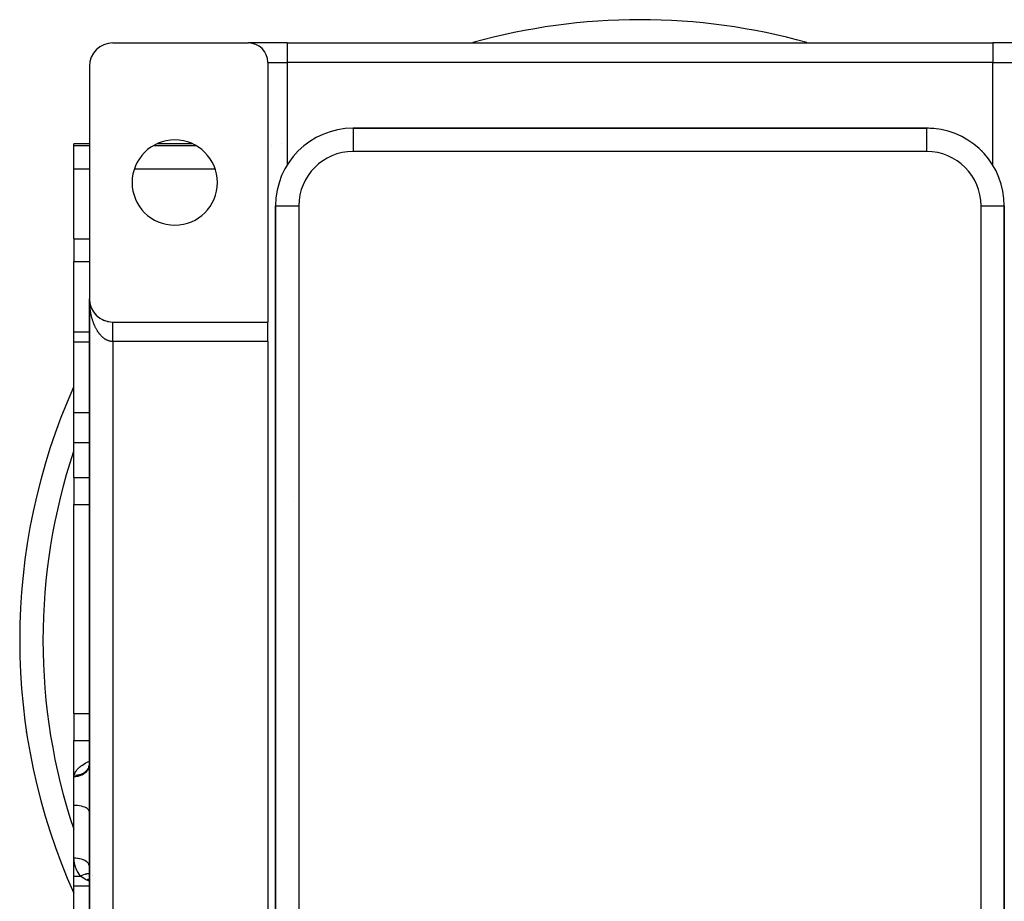
# Model space of a CAD drawing. Extents: x 24 to 1164, y -670 to 196.
# Drawn here: x 949 to 1076, y -257 to -143 of the extents above; entities that cross this region are included whole.
import ezdxf

# ---------------------------------------------------------------- set-up
doc = ezdxf.new("R2010")
doc.units = 0
doc.linetypes.add('DASHED', pattern=[11.05, 8.7, -2.35])
doc.layers.get('0').update_dxf_attribs({"linetype": 'CONTINUOUS'})
doc.layers.add('NEVIDI', color=4, linetype='DASHED')

msp = doc.modelspace()

# ---------------------------------------------------------------- linework, layer by layer
at = {"color": 2}
for p, q in [((960.848917, -145.905321), (978.348917, -145.905321)), ((983.348917, -145.905321), (978.348917, -145.905321)), ((983.348917, -145.905321), (1074.348917, -145.905321)), ((983.348917, -145.905321), (1074.348917, -145.905321)), ((1079.348917, -145.905321), (1074.348917, -145.905321)), ((980.848917, -148.405321), (980.848917, -181.905321)), ((957.848917, -148.905321), (957.848917, -178.905321)), ((1065.848917, -156.905321), (991.848917, -156.905321)), ((991.848917, -156.905321), (1065.848917, -156.905321)), ((1065.848917, -156.907149), (1065.848917, -156.905321)), ((957.848917, -158.905321), (955.848917, -158.905321)), ((955.848917, -159.136607), (955.848917, -158.905321)), ((955.848917, -162.125042), (955.848917, -159.136607)), ((971.124404, -158.905321), (966.57343, -158.905321)), ((955.848917, -171.155975), (955.848917, -162.125042)), ((981.848917, -166.905321), (981.848917, -304.905321)), ((981.848917, -304.905321), (981.848917, -166.905321)), ((1075.847089, -166.905321), (1075.848917, -166.905321)), ((1075.848917, -304.905321), (1075.848917, -166.905321)), ((1075.848917, -166.905321), (1075.848917, -304.905321)), ((955.848917, -171.155975), (955.848917, -174.079405)), ((955.848917, -183.185055), (955.848917, -174.079405)), ((957.848917, -180.185055), (957.848917, -178.905321)), ((957.848917, -178.905321), (957.848917, -278.905321)), ((957.848917, -178.905321), (957.848917, -180.185055)), ((957.848917, -278.905321), (957.848917, -178.905321)), ((957.850869, -179.013548), (957.850928, -179.015073)), ((957.850928, -179.015073), (957.851014, -179.017563)), ((957.850928, -179.015073), (957.856953, -179.124674)), ((957.851014, -179.017563), (957.851094, -179.020052)), ((957.851014, -179.017563), (957.857293, -179.129638)), ((957.851094, -179.020052), (957.85117, -179.022543)), ((957.851094, -179.020052), (957.857122, -179.125977)), ((957.85117, -179.022543), (957.85124, -179.025033)), ((957.85124, -179.025033), (957.851306, -179.027523)), ((957.851306, -179.027523), (957.851366, -179.030014)), ((957.851366, -179.030014), (957.851421, -179.032505)), ((957.851421, -179.032505), (957.851471, -179.034995)), ((957.848917, -180.185055), (957.848917, -186.178116)), ((957.848917, -186.178116), (957.848917, -180.185055)), ((957.856725, -179.121632), (957.856953, -179.124674)), ((957.856953, -179.124674), (957.857293, -179.129638)), ((957.856953, -179.124674), (957.86141, -179.173286)), ((957.857293, -179.129638), (957.857613, -179.134604)), ((957.857293, -179.129638), (957.86141, -179.173707)), ((957.857613, -179.134604), (957.857912, -179.139571)), ((957.862608, -179.186526), (957.867734, -179.241384)), ((957.862648, -179.18678), (957.866975, -179.233975)), ((957.866482, -179.229488), (957.866975, -179.233975)), ((957.866975, -179.233975), (957.867734, -179.241384)), ((957.866975, -179.233975), (957.880978, -179.342826)), ((957.867734, -179.241384), (957.868448, -179.248798)), ((957.880125, -179.336916), (957.880978, -179.342826)), ((957.880978, -179.342826), (957.882317, -179.352635)), ((957.880978, -179.342826), (957.898945, -179.451077)), ((957.89763, -179.443749), (957.898945, -179.451077)), ((957.898945, -179.451077), (957.901024, -179.463226)), ((957.898945, -179.451077), (957.919578, -179.552291)), ((957.92086, -179.558578), (957.923832, -179.572994)), ((957.94414, -179.655169), (957.946689, -179.665182)), ((957.973095, -179.759516), (957.976386, -179.770746)), ((958.005788, -179.862724), (958.009901, -179.875126)), ((958.042205, -179.96474), (958.047188, -179.978179)), ((958.08224, -180.065278), (958.088199, -180.079764)), ((958.125922, -180.164407), (958.132878, -180.179737)), ((958.173107, -180.261802), (958.181152, -180.277968)), ((958.223821, -180.357517), (958.232943, -180.374326)), ((958.277932, -180.451296), (958.288172, -180.468683)), ((958.335393, -180.543063), (958.346763, -180.560909)), ((958.3961, -180.632657), (958.408635, -180.650874)), ((958.460056, -180.720079), (958.473695, -180.738461)), ((958.527097, -180.805098), (958.541836, -180.82356)), ((958.598021, -180.888646), (958.612956, -180.906062)), ((958.67016, -180.967606), (958.68695, -180.985857)), ((958.745997, -181.044883), (958.763714, -181.062838)), ((958.824572, -181.119374), (958.843134, -181.136901)), ((958.905785, -181.19098), (958.925089, -181.207962)), ((958.989529, -181.25961), (959.009453, -181.275939)), ((959.075695, -181.325173), (959.096102, -181.34075)), ((959.164685, -181.387948), (959.184911, -181.402314)), ((959.254842, -181.446762), (959.275755, -181.460553)), ((959.347588, -181.50263), (959.3685, -181.51541)), ((959.442291, -181.555114), (959.463013, -181.566827)), ((959.538824, -181.604146), (959.559162, -181.614749)), ((959.637065, -181.649663), (959.656814, -181.659132)), ((959.736884, -181.691606), (959.755836, -181.699934)), ((959.838157, -181.729921), (959.856098, -181.73712)), ((959.940731, -181.764551), (959.95747, -181.770662)), ((960.044495, -181.79546), (960.059825, -181.800534)), ((960.149297, -181.822602), (960.163038, -181.826716)), ((960.848917, -181.905321), (980.848917, -181.905321)), ((980.848917, -184.405321), (980.848917, -181.905321)), ((957.850791, -183.185055), (955.848917, -183.185055)), ((955.848917, -184.462935), (955.848917, -183.185055)), ((955.848917, -193.578992), (955.848917, -184.462935)), ((980.848917, -184.405321), (980.848917, -273.405321)), ((955.848917, -197.443385), (955.848917, -193.578992)), ((955.848917, -201.958851), (955.848917, -197.443385)), ((955.848917, -201.958851), (955.848917, -204.556927)), ((955.848917, -204.556927), (955.848917, -205.4354)), ((955.848917, -232.375241), (955.848917, -205.4354)), ((955.848917, -232.375241), (955.848917, -233.253714)), ((955.848917, -233.253714), (955.848917, -235.85179)), ((949.739443, -234.751769), (949.739475, -234.746941)), ((949.758879, -234.937195), (949.739443, -234.751769)), ((955.848917, -240.367257), (955.848917, -235.85179)), ((957.7243, -239.260185), (957.765092, -239.204671)), ((957.741481, -239.254836), (957.776514, -239.192519)), ((957.763195, -239.199994), (957.786173, -239.173096)), ((957.765092, -239.204671), (957.786993, -239.171447)), ((957.765507, -239.234784), (957.79367, -239.16679)), ((957.775283, -239.176025), (957.792421, -239.160533)), ((957.776514, -239.192519), (957.808335, -239.128535)), ((957.79367, -239.16679), (957.818365, -239.097512)), ((957.804535, -239.144555), (957.805199, -239.143426)), ((957.807279, -239.139891), (957.810693, -239.134089)), ((957.813126, -239.117541), (957.817936, -239.106504)), ((957.821424, -239.094341), (957.817652, -239.109244)), ((957.818365, -239.097512), (957.82303, -239.081997)), ((957.834564, -239.036309), (957.821424, -239.094341)), ((957.837573, -239.021266), (957.834564, -239.036309)), ((957.835801, -239.091415), (957.837931, -239.087795)), ((955.848917, -240.535721), (955.848917, -240.367257)), ((955.848917, -244.231649), (955.848917, -240.535721)), ((955.848917, -251.037907), (955.848917, -244.231649)), ((955.848917, -253.347706), (955.848917, -251.037907)), ((957.842136, -252.181791), (957.849439, -252.236087)), ((955.848917, -254.625587), (955.848917, -253.347706)), ((958.231124, -253.263082), (958.231739, -253.264001)), ((957.849392, -254.625587), (955.848917, -254.625587)), ((955.848917, -263.731237), (955.848917, -254.625587))]:
    msp.add_line(p, q, dxfattribs=at)
for centre, radius, start, end in [((1028.848917, -222.905321), 80, 90, 105.613471), ((1028.848917, -222.905321), 80, 74.386529, 90), ((960.848917, -148.905321), 3, 90, 180), ((978.348917, -148.405321), 2.5, 0, 90), ((991.848917, -166.905321), 10, 90, 180), ((1065.848917, -166.905321), 10, 84.821976, 90), ((1065.848917, -166.905321), 10, 0, 84.769231), ((968.848917, -163.905321), 5.5, 0, 180), ((968.848917, -163.905321), 5.5, 180, 360), ((960.848917, -178.905321), 3, 180, 270), ((960.848917, -186.185055), 3, 165.684338, 165.791538), ((1028.848917, -222.905321), 80, 155.939293, 204.095571)]:
    msp.add_arc(centre, radius, start, end, dxfattribs=at)
at = {"layer": 'NEVIDI', "color": 7, "linetype": 'CONTINUOUS'}
for p, q in [((983.348917, -145.905321), (983.348917, -148.405321)), ((1074.348917, -145.905321), (1074.348917, -148.405321)), ((980.848917, -148.405321), (983.348917, -148.405321)), ((983.348917, -148.405321), (983.348917, -161.637494)), ((1074.348917, -148.405321), (983.348917, -148.405321)), ((1074.348917, -148.405321), (1076.848917, -148.405321)), ((1074.348917, -161.637494), (1074.348917, -148.405321)), ((991.848917, -156.905321), (991.848917, -159.905321)), ((1065.848917, -159.905321), (1065.848917, -156.907149)), ((955.848917, -159.136607), (957.848917, -159.136607)), ((966.131328, -159.136607), (971.566506, -159.136607)), ((981.33032, -159.136578), (981.328995, -159.136607)), ((981.328996, -159.136607), (981.33032, -159.13521)), ((982.678555, -158.824382), (982.67765, -158.824841)), ((1065.848917, -159.905321), (991.848917, -159.905321)), ((955.848917, -162.125042), (957.848917, -162.125042)), ((963.651442, -162.125042), (974.046391, -162.125042)), ((981.848917, -166.905321), (984.848917, -166.905321)), ((984.848917, -166.905321), (984.848917, -304.905321)), ((1072.848917, -304.905321), (1072.848917, -166.905321)), ((1072.848917, -166.905321), (1075.847089, -166.905321)), ((955.848917, -171.155975), (957.848917, -171.155975)), ((980.846475, -171.273873), (980.845637, -171.283199)), ((955.848917, -174.079405), (957.848917, -174.079405)), ((957.849625, -179.025062), (957.848917, -178.905321)), ((957.850871, -179.104114), (957.849625, -179.025062)), ((957.853932, -179.223636), (957.850871, -179.104114)), ((957.856732, -179.30253), (957.853932, -179.223636)), ((957.86214, -179.421686), (957.856732, -179.30253)), ((957.866491, -179.500332), (957.86214, -179.421686)), ((957.872779, -179.598193), (957.866491, -179.500332)), ((957.874245, -179.619054), (957.872779, -179.598193)), ((957.880119, -179.697049), (957.874245, -179.619054)), ((957.890202, -179.815154), (957.880119, -179.697049)), ((957.897624, -179.892869), (957.890202, -179.815154)), ((957.910029, -180.010233), (957.897624, -179.892869)), ((957.91898, -180.087419), (957.910029, -180.010233)), ((957.933683, -180.203823), (957.91898, -180.087419)), ((957.943992, -180.279254), (957.933683, -180.203823)), ((957.944149, -180.280368), (957.943992, -180.279254)), ((957.961137, -180.39574), (957.944149, -180.280368)), ((957.973116, -180.471614), (957.961137, -180.39574)), ((957.992355, -180.585716), (957.973116, -180.471614)), ((958.005813, -180.660713), (957.992355, -180.585716)), ((958.027293, -180.773514), (958.005813, -180.660713)), ((958.0422, -180.847486), (958.027293, -180.773514)), ((958.061345, -180.938007), (958.0422, -180.847486)), ((958.06586, -180.958685), (958.061345, -180.938007)), ((958.082261, -181.031849), (958.06586, -180.958685)), ((958.108144, -181.141631), (958.082261, -181.031849)), ((958.12594, -181.213522), (958.108144, -181.141631)), ((958.153922, -181.321368), (958.12594, -181.213522)), ((958.173107, -181.392001), (958.153922, -181.321368)), ((958.203284, -181.498261), (958.173107, -181.392001)), ((958.223145, -181.565258), (958.203284, -181.498261)), ((958.223829, -181.567524), (958.223145, -181.565258)), ((958.255985, -181.671434), (958.223829, -181.567524)), ((958.277967, -181.739577), (958.255985, -181.671434)), ((958.312115, -181.841207), (958.277967, -181.739577)), ((958.335405, -181.907802), (958.312115, -181.841207)), ((958.371574, -182.007225), (958.335405, -181.907802)), ((958.396157, -182.072225), (958.371574, -182.007225)), ((958.426632, -182.150122), (958.396157, -182.072225)), ((958.434304, -182.169288), (958.426632, -182.150122)), ((958.460084, -182.232443), (958.434304, -182.169288)), ((958.500092, -182.326847), (958.460084, -182.232443)), ((958.527089, -182.388229), (958.500092, -182.326847)), ((958.568839, -182.479727), (958.527089, -182.388229)), ((958.59716, -182.539566), (958.568839, -182.479727)), ((958.640729, -182.62833), (958.59716, -182.539566)), ((958.668688, -182.683306), (958.640729, -182.62833)), ((958.670197, -182.686231), (958.668688, -182.683306)), ((958.715508, -182.7721), (958.670197, -182.686231)), ((958.746002, -182.827844), (958.715508, -182.7721)), ((958.793048, -182.910797), (958.746002, -182.827844)), ((960.848917, -181.908286), (960.848917, -181.906175)), ((960.848917, -181.911358), (960.848917, -181.908286)), ((960.848917, -181.915912), (960.848917, -181.911358)), ((960.848917, -181.921231), (960.848917, -181.915912)), ((960.848917, -181.925202), (960.848917, -181.921231)), ((960.848917, -181.928236), (960.848917, -181.925202)), ((960.848917, -181.935781), (960.848917, -181.928236)), ((960.848917, -181.9452), (960.848917, -181.935781)), ((960.848917, -181.95499), (960.848917, -181.9452)), ((960.848917, -181.966816), (960.848917, -181.95499)), ((960.848917, -181.978816), (960.848917, -181.966816)), ((960.848917, -181.984531), (960.848917, -181.978816)), ((960.848917, -181.993042), (960.848917, -181.984531)), ((960.848917, -182.007182), (960.848917, -181.993042)), ((960.848917, -182.023737), (960.848917, -182.007182)), ((960.848917, -182.040066), (960.848917, -182.023737)), ((960.848917, -182.058944), (960.848917, -182.040066)), ((960.848917, -182.077398), (960.848917, -182.058944)), ((960.848917, -182.082362), (960.848917, -182.077398)), ((960.848917, -182.098581), (960.848917, -182.082362)), ((960.848917, -182.119188), (960.848917, -182.098581)), ((960.848917, -182.142608), (960.848917, -182.119188)), ((960.848917, -182.165211), (960.848917, -182.142608)), ((960.848917, -182.190836), (960.848917, -182.165211)), ((960.848917, -182.215448), (960.848917, -182.190836)), ((960.848917, -182.217141), (960.848917, -182.215448)), ((960.848917, -182.243215), (960.848917, -182.217141)), ((960.848917, -182.269763), (960.848917, -182.243215)), ((960.848917, -182.299733), (960.848917, -182.269763)), ((960.848917, -182.328139), (960.848917, -182.299733)), ((960.848917, -182.360226), (960.848917, -182.328139)), ((960.848917, -182.386724), (960.848917, -182.360226)), ((960.848917, -182.390433), (960.848917, -182.386724)), ((960.848917, -182.424457), (960.848917, -182.390433)), ((960.848917, -182.456591), (960.848917, -182.424457)), ((960.848917, -182.492444), (960.848917, -182.456591)), ((960.848917, -182.526345), (960.848917, -182.492444)), ((960.848917, -182.564043), (960.848917, -182.526345)), ((960.848917, -182.588412), (960.848917, -182.564043)), ((960.848917, -182.599653), (960.848917, -182.588412)), ((960.848917, -182.639224), (960.848917, -182.599653)), ((960.848917, -182.676368), (960.848917, -182.639224)), ((960.848917, -182.717538), (960.848917, -182.676368)), ((960.848917, -182.756235), (960.848917, -182.717538)), ((960.848917, -182.799169), (960.848917, -182.756235)), ((960.848917, -182.818999), (960.848917, -182.799169)), ((960.848917, -182.839242), (960.848917, -182.818999)), ((960.848917, -182.883884), (960.848917, -182.839242)), ((981.812747, -182.140813), (981.81184, -182.14186)), ((1075.814568, -182.059588), (1075.813658, -182.058542)), ((958.824553, -182.964376), (958.793048, -182.910797)), ((958.873117, -183.044031), (958.824553, -182.964376)), ((958.905753, -183.095645), (958.873117, -183.044031)), ((958.945295, -183.156213), (958.905753, -183.095645)), ((958.955818, -183.171978), (958.945295, -183.156213)), ((958.989473, -183.221434), (958.955818, -183.171978)), ((959.041166, -183.294619), (958.989473, -183.221434)), ((959.075739, -183.341764), (959.041166, -183.294619)), ((959.128674, -183.411265), (959.075739, -183.341764)), ((959.164222, -183.456183), (959.128674, -183.411265)), ((959.218471, -183.522119), (959.164222, -183.456183)), ((959.252285, -183.561672), (959.218471, -183.522119)), ((959.254817, -183.564588), (959.252285, -183.561672)), ((959.31052, -183.62711), (959.254817, -183.564588)), ((959.347642, -183.667106), (959.31052, -183.62711)), ((959.404378, -183.725735), (959.347642, -183.667106)), ((959.442353, -183.763336), (959.404378, -183.725735)), ((959.500272, -183.818228), (959.442353, -183.763336)), ((959.538862, -183.853198), (959.500272, -183.818228)), ((959.584619, -183.893046), (959.538862, -183.853198)), ((959.597727, -183.904144), (959.584619, -183.893046)), ((959.637015, -183.936572), (959.597727, -183.904144)), ((959.697067, -183.983767), (959.637015, -183.936572)), ((959.736854, -184.01349), (959.697067, -183.983767)), ((959.797657, -184.056586), (959.736854, -184.01349)), ((959.838147, -184.083753), (959.797657, -184.056586)), ((959.899649, -184.122724), (959.838147, -184.083753)), ((959.937146, -184.145148), (959.899649, -184.122724)), ((959.940737, -184.147243), (959.937146, -184.145148)), ((960.003084, -184.182172), (959.940737, -184.147243)), ((960.848917, -182.92529), (960.848917, -182.883884)), ((960.848917, -182.971164), (960.848917, -182.92529)), ((960.848917, -183.014084), (960.848917, -182.971164)), ((960.848917, -183.061334), (960.848917, -183.014084)), ((960.848917, -183.074817), (960.848917, -183.061334)), ((960.848917, -183.105514), (960.848917, -183.074817)), ((960.848917, -183.154042), (960.848917, -183.105514)), ((960.848917, -183.199407), (960.848917, -183.154042)), ((960.848917, -183.249172), (960.848917, -183.199407)), ((960.848917, -183.295551), (960.848917, -183.249172)), ((960.848917, -183.346437), (960.848917, -183.295551)), ((960.848917, -183.351797), (960.848917, -183.346437)), ((960.848917, -183.393689), (960.848917, -183.351797)), ((960.848917, -183.445607), (960.848917, -183.393689)), ((960.848917, -183.493705), (960.848917, -183.445607)), ((960.848917, -183.546795), (960.848917, -183.493705)), ((960.848917, -183.595569), (960.848917, -183.546795)), ((960.848917, -183.645533), (960.848917, -183.595569)), ((960.848917, -183.649195), (960.848917, -183.645533)), ((960.848917, -183.698945), (960.848917, -183.649195)), ((960.848917, -183.753409), (960.848917, -183.698945)), ((960.848917, -183.803655), (960.848917, -183.753409)), ((960.848917, -183.858624), (960.848917, -183.803655)), ((960.848917, -183.909523), (960.848917, -183.858624)), ((960.848917, -183.951354), (960.848917, -183.909523)), ((960.848917, -183.965015), (960.848917, -183.951354)), ((960.848917, -184.016287), (960.848917, -183.965015)), ((960.848917, -184.072254), (960.848917, -184.016287)), ((960.848917, -184.123731), (960.848917, -184.072254)), ((960.848917, -184.179851), (960.848917, -184.123731)), ((955.848917, -184.462935), (957.850766, -184.462935)), ((957.931036, -184.462935), (957.942348, -184.462935)), ((960.04455, -184.203911), (960.003084, -184.182172)), ((960.107445, -184.234648), (960.04455, -184.203911)), ((960.149265, -184.253615), (960.107445, -184.234648)), ((960.212856, -184.280238), (960.149265, -184.253615)), ((960.255033, -184.296438), (960.212856, -184.280238)), ((960.304158, -184.313856), (960.255033, -184.296438)), ((960.319001, -184.318814), (960.304158, -184.313856)), ((960.361567, -184.332253), (960.319001, -184.318814)), ((960.425939, -184.350395), (960.361567, -184.332253)), ((960.468639, -184.360989), (960.425939, -184.350395)), ((960.533332, -184.374866), (960.468639, -184.360989)), ((960.576279, -184.382639), (960.533332, -184.374866)), ((960.641312, -184.39223), (960.576279, -184.382639)), ((960.679895, -184.396682), (960.641312, -184.39223)), ((960.684287, -184.397131), (960.679895, -184.396682)), ((960.749352, -184.402375), (960.684287, -184.397131)), ((960.792477, -184.404406), (960.749352, -184.402375)), ((960.848917, -184.405321), (960.792477, -184.404406)), ((960.848917, -184.231667), (960.848917, -184.179851)), ((960.848917, -184.264396), (960.848917, -184.231667)), ((960.848917, -184.288295), (960.848917, -184.264396)), ((960.848917, -184.339962), (960.848917, -184.288295)), ((960.848917, -184.396488), (960.848917, -184.339962)), ((960.848917, -184.405321), (960.848917, -184.396488)), ((960.848917, -184.405321), (960.848917, -273.405321)), ((980.848917, -184.405321), (960.848917, -184.405321)), ((957.848917, -187.549325), (957.850706, -187.549325)), ((957.939726, -187.549325), (957.941136, -187.549325)), ((955.848917, -193.578992), (957.848917, -193.578992)), ((955.848917, -197.443385), (957.848917, -197.443385)), ((955.848917, -201.958851), (957.850423, -201.958851)), ((955.848917, -205.4354), (957.850355, -205.4354)), ((984.18575, -205.007462), (984.187025, -205.007462)), ((984.848917, -205.007462), (984.850245, -205.007462)), ((955.848917, -232.375241), (957.849828, -232.375241)), ((949.775909, -234.93506), (949.758879, -234.937195)), ((949.825503, -234.898845), (949.824906, -234.903239)), ((955.848917, -235.85179), (957.84976, -235.85179)), ((957.346703, -238.777409), (957.386365, -238.756255)), ((957.386365, -238.756255), (957.637264, -238.630973)), ((957.637264, -238.630973), (957.67966, -238.611129)), ((957.67966, -238.611129), (957.849707, -238.536352)), ((955.988019, -240.031204), (956.001523, -240.00327)), ((956.001523, -240.00327), (956.097541, -239.833724)), ((956.097541, -239.833724), (956.115398, -239.806279)), ((956.115398, -239.806279), (956.237609, -239.640419)), ((956.237609, -239.640419), (956.259795, -239.61353)), ((956.259795, -239.61353), (956.408148, -239.451559)), ((956.408148, -239.451559), (956.434389, -239.425563)), ((956.434389, -239.425563), (956.605626, -239.270578)), ((956.605626, -239.270578), (956.635516, -239.24575)), ((956.635516, -239.24575), (956.828378, -239.098043)), ((956.828378, -239.098043), (956.861725, -239.074415)), ((956.861725, -239.074415), (957.075615, -238.933703)), ((957.075615, -238.933703), (957.112215, -238.911296)), ((957.158399, -240.023924), (957.105178, -240.05897)), ((957.112215, -238.911296), (957.346703, -238.777409)), ((957.171901, -240.014601), (957.158399, -240.023924)), ((957.223192, -239.977485), (957.171901, -240.014601)), ((957.236201, -239.967622), (957.223192, -239.977485)), ((957.264983, -239.945115), (957.236201, -239.967622)), ((957.269041, -239.941864), (957.264983, -239.945115)), ((957.415001, -239.923401), (957.267207, -240.058)), ((957.285419, -239.928536), (957.269041, -239.941864)), ((957.298048, -239.918031), (957.285419, -239.928536)), ((957.345003, -239.877133), (957.298048, -239.918031)), ((957.357064, -239.866132), (957.345003, -239.877133)), ((957.401819, -239.823391), (957.357064, -239.866132)), ((957.413292, -239.811917), (957.401819, -239.823391)), ((957.440562, -239.783723), (957.413292, -239.811917)), ((957.439114, -239.898316), (957.415001, -239.923401)), ((957.44261, -239.894593), (957.439114, -239.898316)), ((957.444047, -239.780023), (957.440562, -239.783723)), ((957.567434, -239.74454), (957.44261, -239.894593)), ((957.455884, -239.767284), (957.444047, -239.780023)), ((957.466593, -239.755523), (957.455884, -239.767284)), ((957.506855, -239.709158), (957.466593, -239.755523)), ((957.516941, -239.696972), (957.506855, -239.709158)), ((957.554747, -239.649005), (957.516941, -239.696972)), ((957.564196, -239.636407), (957.554747, -239.649005)), ((957.588816, -239.602309), (957.564196, -239.636407)), ((957.586685, -239.717768), (957.567434, -239.74454)), ((957.589537, -239.7137), (957.586685, -239.717768)), ((957.591682, -239.598213), (957.588816, -239.602309)), ((957.688831, -239.550948), (957.589537, -239.7137)), ((957.599417, -239.587018), (957.591682, -239.598213)), ((957.608301, -239.573903), (957.599417, -239.587018)), ((957.64091, -239.52315), (957.608301, -239.573903)), ((957.649018, -239.509828), (957.64091, -239.52315)), ((957.679076, -239.457608), (957.649018, -239.509828)), ((957.686502, -239.443939), (957.679076, -239.457608)), ((957.70321, -239.522895), (957.688831, -239.550948)), ((957.705366, -239.518554), (957.70321, -239.522895)), ((957.777223, -239.345747), (957.705366, -239.518554)), ((957.709375, -239.399603), (957.707176, -239.404025)), ((957.713865, -239.390462), (957.709375, -239.399603)), ((957.720567, -239.376519), (957.713865, -239.390462)), ((957.745129, -239.321997), (957.720567, -239.376519)), ((957.751131, -239.307736), (957.745129, -239.321997)), ((957.772876, -239.252239), (957.751131, -239.307736)), ((957.78659, -239.317172), (957.777223, -239.345747)), ((957.788013, -239.312637), (957.78659, -239.317172)), ((957.830908, -239.132813), (957.788013, -239.312637)), ((957.795057, -239.187652), (957.793563, -239.192322)), ((957.797067, -239.181282), (957.795057, -239.187652)), ((957.817652, -239.109244), (957.801641, -239.166407)), ((957.835347, -239.104284), (957.830908, -239.132813)), ((957.836011, -239.099635), (957.835347, -239.104284)), ((957.848917, -238.915978), (957.836011, -239.099635)), ((955.848917, -240.367257), (955.875202, -240.367257)), ((955.848917, -240.53572), (955.848997, -240.525686)), ((956.036676, -240.528563), (955.848917, -240.53572)), ((955.848997, -240.525686), (955.855525, -240.448096)), ((955.855525, -240.448096), (955.855543, -240.447978)), ((955.855543, -240.447978), (955.857389, -240.436973)), ((955.857389, -240.436973), (955.875201, -240.367257)), ((955.887365, -240.367841), (955.875201, -240.367257)), ((955.875203, -240.367254), (955.909341, -240.233326)), ((955.905351, -240.368584), (955.887365, -240.367841)), ((955.909341, -240.233326), (955.918543, -240.204503)), ((955.918543, -240.204503), (955.988019, -240.031204)), ((956.081434, -240.524733), (956.036676, -240.528563)), ((956.077768, -240.368505), (956.05988, -240.369122)), ((956.098156, -240.367629), (956.077768, -240.368505)), ((956.087146, -240.524185), (956.081434, -240.524733)), ((956.301547, -240.493695), (956.087146, -240.524185)), ((956.103799, -240.367354), (956.098156, -240.367629)), ((956.145649, -240.364869), (956.103799, -240.367354)), ((956.163473, -240.363572), (956.145649, -240.364869)), ((956.231029, -240.357348), (956.163473, -240.363572)), ((956.248675, -240.355378), (956.231029, -240.357348)), ((956.315736, -240.346571), (956.248675, -240.355378)), ((956.3443, -240.485245), (956.301547, -240.493695)), ((956.333087, -240.343948), (956.315736, -240.346571)), ((956.356823, -240.340128), (956.333087, -240.343948)), ((956.349869, -240.484085), (956.3443, -240.485245)), ((956.558076, -240.430477), (956.349869, -240.484085)), ((956.362332, -240.339203), (956.356823, -240.340128)), ((956.399563, -240.332569), (956.362332, -240.339203)), ((956.416641, -240.329301), (956.399563, -240.332569)), ((956.482341, -240.315384), (956.416641, -240.329301)), ((956.499247, -240.311452), (956.482341, -240.315384)), ((956.563978, -240.295039), (956.499247, -240.311452)), ((956.598314, -240.417716), (956.558076, -240.430477)), ((956.580749, -240.290427), (956.563978, -240.295039)), ((956.607089, -240.28288), (956.580749, -240.290427)), ((956.603643, -240.415965), (956.598314, -240.417716)), ((956.801997, -240.339971), (956.603643, -240.415965)), ((956.612367, -240.281323), (956.607089, -240.28288)), ((956.644386, -240.271545), (956.612367, -240.281323)), ((956.660901, -240.266279), (956.644386, -240.271545)), ((956.723337, -240.244961), (956.660901, -240.266279)), ((956.73935, -240.239127), (956.723337, -240.244961)), ((956.800688, -240.215343), (956.73935, -240.239127)), ((956.816353, -240.208894), (956.800688, -240.215343)), ((956.838933, -240.323346), (956.801997, -240.339971)), ((956.844581, -240.196876), (956.816353, -240.208894)), ((956.843926, -240.321034), (956.838933, -240.323346)), ((957.028807, -240.223824), (956.843926, -240.321034)), ((956.849536, -240.194713), (956.844581, -240.196876)), ((956.876164, -240.182809), (956.849536, -240.194713)), ((956.891672, -240.175656), (956.876164, -240.182809)), ((956.949873, -240.147311), (956.891672, -240.175656)), ((956.964969, -240.139559), (956.949873, -240.147311)), ((957.021552, -240.108958), (956.964969, -240.139559)), ((957.036183, -240.100634), (957.021552, -240.108958)), ((957.061865, -240.203833), (957.028807, -240.223824)), ((957.065162, -240.08363), (957.036183, -240.100634)), ((957.066433, -240.201003), (957.061865, -240.203833)), ((957.069707, -240.080899), (957.065162, -240.08363)), ((957.234377, -240.084131), (957.066433, -240.201003)), ((957.091191, -240.067749), (957.069707, -240.080899)), ((957.105178, -240.05897), (957.091191, -240.067749)), ((957.263129, -240.061312), (957.234377, -240.084131)), ((957.267207, -240.058), (957.263129, -240.061312)), ((956.036675, -244.235378), (955.848917, -244.231649)), ((956.301366, -244.253535), (956.036675, -244.235378)), ((956.558036, -244.286495), (956.301366, -244.253535)), ((956.802003, -244.333671), (956.558036, -244.286495)), ((957.028812, -244.394209), (956.802003, -244.333671)), ((957.234379, -244.467019), (957.028812, -244.394209)), ((957.415004, -244.550789), (957.234379, -244.467019)), ((957.567435, -244.644012), (957.415004, -244.550789)), ((957.688838, -244.74492), (957.567435, -244.644012)), ((957.77723, -244.851862), (957.688838, -244.74492)), ((957.830914, -244.962844), (957.77723, -244.851862)), ((957.848917, -245.07586), (957.830914, -244.962844)), ((956.036675, -251.042637), (955.848917, -251.037907)), ((955.861052, -251.326072), (955.848917, -251.037907)), ((955.865276, -251.372373), (955.861052, -251.326072)), ((955.910159, -251.683231), (955.865276, -251.372373)), ((956.061262, -251.043961), (956.036675, -251.042637)), ((956.081434, -251.04517), (956.061262, -251.043961)), ((956.301367, -251.065675), (956.081434, -251.04517)), ((956.324722, -251.068659), (956.301367, -251.065675)), ((956.344322, -251.071286), (956.324722, -251.068659)), ((956.558037, -251.107492), (956.344322, -251.071286)), ((956.579452, -251.111916), (956.558037, -251.107492)), ((956.598316, -251.115939), (956.579452, -251.111916)), ((956.802004, -251.167347), (956.598316, -251.115939)), ((956.821296, -251.173021), (956.802004, -251.167347)), ((956.83894, -251.178341), (956.821296, -251.173021)), ((957.028813, -251.244154), (956.83894, -251.178341)), ((957.045758, -251.250858), (957.028813, -251.244154)), ((957.061873, -251.257372), (957.045758, -251.250858)), ((957.23438, -251.336531), (957.061873, -251.257372)), ((957.248721, -251.343982), (957.23438, -251.336531)), ((957.263131, -251.351621), (957.248721, -251.343982)), ((957.415005, -251.442814), (957.263131, -251.351621)), ((957.426816, -251.450855), (957.415005, -251.442814)), ((957.439118, -251.459404), (957.426816, -251.450855)), ((957.567436, -251.56109), (957.439118, -251.459404)), ((955.919213, -251.728899), (955.910159, -251.683231)), ((955.996455, -252.0351), (955.919213, -251.728899)), ((956.010327, -252.08022), (955.996455, -252.0351)), ((956.05094, -252.201743), (956.010327, -252.08022)), ((956.118508, -252.378285), (956.05094, -252.201743)), ((956.136636, -252.421475), (956.118508, -252.378285)), ((956.273353, -252.708076), (956.136636, -252.421475)), ((956.295692, -252.749792), (956.273353, -252.708076)), ((957.576689, -251.569501), (957.567436, -251.56109)), ((957.586691, -251.578794), (957.576689, -251.569501)), ((957.688838, -251.689116), (957.586691, -251.578794)), ((957.695552, -251.697656), (957.688838, -251.689116)), ((957.70321, -251.707658), (957.695552, -251.697656)), ((957.77723, -251.824797), (957.70321, -251.707658)), ((957.78153, -251.833302), (957.77723, -251.824797)), ((957.786594, -251.843694), (957.78153, -251.833302)), ((957.830914, -251.965605), (957.786594, -251.843694)), ((957.83291, -251.973754), (957.830914, -251.965605)), ((957.835355, -251.98447), (957.83291, -251.973754)), ((957.849441, -252.11381), (957.835355, -251.98447)), ((955.848917, -253.347706), (956.691344, -253.347706)), ((956.460573, -253.025869), (956.295692, -252.749792)), ((956.487026, -253.065893), (956.460573, -253.025869)), ((956.678797, -253.331512), (956.487026, -253.065893)), ((956.691344, -253.347706), (956.678797, -253.331512)), ((956.863258, -253.265963), (956.691344, -253.347706)), ((956.858101, -253.471275), (956.691344, -253.347706)), ((956.866067, -253.476818), (956.858101, -253.471275)), ((956.871946, -253.262147), (956.863258, -253.265963)), ((956.882522, -253.488176), (956.866067, -253.476818)), ((956.878187, -253.259424), (956.871946, -253.262147)), ((956.881143, -253.258141), (956.878187, -253.259424)), ((957.058452, -253.187711), (956.881143, -253.258141)), ((957.067772, -253.608515), (956.882522, -253.488176)), ((957.073072, -253.182494), (957.058452, -253.187711)), ((957.093164, -253.624062), (957.067772, -253.608515)), ((957.084484, -253.178485), (957.073072, -253.182494)), ((957.093495, -253.175359), (957.084484, -253.178485)), ((957.28537, -253.736047), (957.093164, -253.624062)), ((957.248716, -253.127186), (957.093495, -253.175359)), ((957.262679, -253.123395), (957.248716, -253.127186)), ((957.290757, -253.116056), (957.262679, -253.123395)), ((957.311671, -253.750745), (957.28537, -253.736047)), ((957.299398, -253.113874), (957.290757, -253.116056)), ((957.431365, -253.085241), (957.299398, -253.113874)), ((957.338916, -253.76585), (957.311671, -253.750745)), ((957.505578, -253.856302), (957.338916, -253.76585)), ((957.444648, -253.082867), (957.431365, -253.085241)), ((957.487258, -253.075918), (957.444648, -253.082867)), ((957.495417, -253.074705), (957.487258, -253.075918)), ((957.603915, -253.062421), (957.495417, -253.074705)), ((957.52208, -253.865135), (957.505578, -253.856302)), ((957.569948, -253.842026), (957.522078, -253.865134)), ((957.834976, -254.019292), (957.52208, -253.865135)), ((957.574553, -253.839873), (957.569948, -253.842026)), ((957.639623, -253.81078), (957.574553, -253.839873)), ((957.616531, -253.061481), (957.603915, -253.062421)), ((957.670907, -253.05868), (957.616531, -253.061481)), ((957.644222, -253.808817), (957.639623, -253.81078)), ((957.650564, -253.806131), (957.644222, -253.808817)), ((957.656787, -253.803518), (957.650564, -253.806131)), ((957.709138, -253.782439), (957.656787, -253.803518)), ((957.678431, -253.058459), (957.670907, -253.05868)), ((957.764201, -253.059022), (957.678431, -253.058459)), ((957.713725, -253.780669), (957.709138, -253.782439)), ((957.778196, -253.757119), (957.713725, -253.780669)), ((957.775774, -253.05956), (957.764201, -253.059022)), ((957.838818, -253.064621), (957.775774, -253.05956)), ((957.782752, -253.755549), (957.778196, -253.757119)), ((957.795284, -253.751295), (957.782752, -253.755549)), ((957.801429, -253.749244), (957.795284, -253.751295)), ((957.846905, -253.734782), (957.801429, -253.749244)), ((957.845609, -253.065393), (957.838818, -253.064621)), ((957.849423, -253.065969), (957.845609, -253.065393)), ((957.84941, -253.734025), (957.846905, -253.734782)), ((958.22331, -253.219877), (958.222057, -253.218737)), ((958.461557, -253.681927), (958.460173, -253.681708)), ((957.847733, -254.025055), (957.834976, -254.019292))]:
    msp.add_line(p, q, dxfattribs=at)
for centre, radius, start, end in [((1028.848917, -222.905321), 77, 57.881747, 57.88899), ((991.848917, -166.905321), 7, 90, 180), ((1065.848917, -166.905321), 7, 0, 90), ((1028.848917, -222.905321), 77, 55.036114, 55.04331), ((1028.848917, -222.905321), 77, 161.601402, 198.466048)]:
    msp.add_arc(centre, radius, start, end, dxfattribs=at)

doc.saveas('drawing.dxf')
